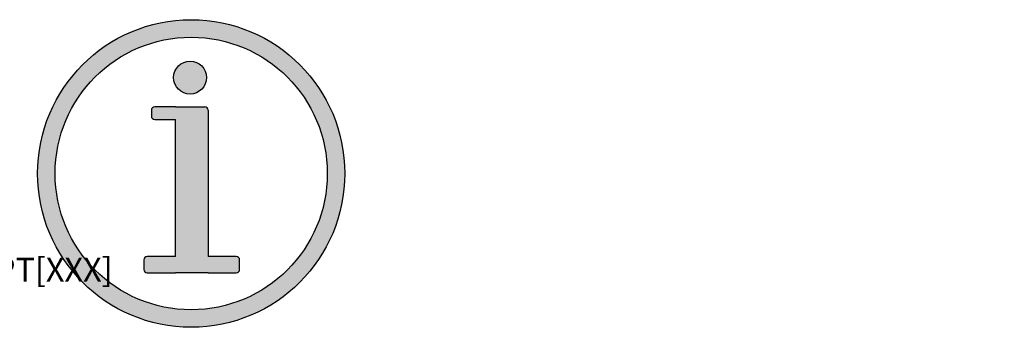
# Model space of a CAD drawing. Units: millimetres. Extents: x 1351 to 40523, y -4542 to 9286.
# Drawn here: x 23202 to 26723, y 2167 to 3265 of the extents above; entities that cross this region are included whole.
import ezdxf

# ---------------------------------------------------------------- set-up
doc = ezdxf.new("R2010")
doc.units = ezdxf.units.MM
doc.styles.get("Standard").update_dxf_attribs({"font": 'arial.ttf'})

# ---------------------------------------------------------------- blocks, each defined once
blk = doc.blocks.new('info')
h = blk.add_hatch(color=256)
h.dxf.hatch_style = 1
h.paths.add_polyline_path([(459.5, 461.2, 1), (-462.9, 461.2, 1)])
h.paths.add_polyline_path([(-410.4, 461.2, -1), (407, 461.2, -1)], flags=0)
h.paths.add_polyline_path([(-49, 163.4), (-133.7, 163.4, -0.414214), (-143.7, 173.4), (-143.7, 202.5, -0.414214), (-133.7, 212.5), (-49, 212.5), (-49, 623.1), (-111.3, 623.1, -0.414214), (-121.3, 633.1), (-121.3, 651.1, -0.414214), (-111.3, 661.1), (-49, 661.1), (39, 661.1, -0.414214), (49, 651.1), (49, 212.5), (133.7, 212.5, -0.414214), (143.7, 202.5), (143.7, 173.4, -0.414214), (133.7, 163.4), (49, 163.4)], flags=0)
h.paths.add_polyline_path([(-54.5, 748.9, -1), (44.5, 748.9, -1)], flags=0)
h.paths.add_polyline_path([(-410.4, 461.2, 1), (407, 461.2, 1)], flags=16)
h.paths.add_polyline_path([(44.5, 748.9, 1), (-54.5, 748.9, 1)], flags=0)
h = blk.add_hatch(color=256)
h.dxf.hatch_style = 1
h.paths.add_polyline_path([(44.5, 748.9, 1), (-54.5, 748.9, 1)])
h = blk.add_hatch(color=256)
h.dxf.hatch_style = 1
h.paths.add_polyline_path([(-49, 212.5), (-133.7, 212.5, 0.414214), (-143.7, 202.5), (-143.7, 173.4, 0.414214), (-133.7, 163.4), (-49, 163.4), (49, 163.4), (133.7, 163.4, 0.414214), (143.7, 173.4), (143.7, 202.5, 0.414214), (133.7, 212.5), (49, 212.5), (49, 651.1, 0.414214), (39, 661.1), (-49, 661.1), (-111.3, 661.1, 0.414214), (-121.3, 651.1), (-121.3, 633.1, 0.414214), (-111.3, 623.1), (-49, 623.1)])
for p, q in [((-121.3, 651.1), (-121.3, 633.1)), ((-121.3, 651.1), (-121.3, 633.1)), ((-49, 661.1), (-111.3, 661.1)), ((-49, 661.1), (-111.3, 661.1)), ((-49, 661.1), (39, 661.1)), ((-49, 661.1), (39, 661.1)), ((49, 651.1), (49, 212.5)), ((49, 651.1), (49, 212.5)), ((-111.3, 623.1), (-49, 623.1)), ((-111.3, 623.1), (-49, 623.1)), ((-49, 212.5), (-133.7, 212.5)), ((-49, 212.5), (-133.7, 212.5)), ((133.7, 212.5), (49, 212.5)), ((133.7, 212.5), (49, 212.5)), ((-143.7, 202.5), (-143.7, 173.4)), ((-143.7, 202.5), (-143.7, 173.4)), ((143.7, 173.4), (143.7, 202.5)), ((143.7, 173.4), (143.7, 202.5)), ((-133.7, 163.4), (-49, 163.4)), ((-133.7, 163.4), (-49, 163.4)), ((49, 163.4), (133.7, 163.4)), ((49, 163.4), (133.7, 163.4))]:
    blk.add_line(p, q)
for points in [[(-49, 212.5), (-49, 623.1)], [(-49, 212.5), (-49, 623.1)], [(49, 163.4), (-49, 163.4)], [(49, 163.4), (-49, 163.4)]]:
    blk.add_lwpolyline(points)
for centre, radius in [((-1.7, 461.2), 461.2), ((-1.7, 461.2), 408.7), ((-5, 748.9), 49.5)]:
    blk.add_circle(centre, radius)
for centre, start, end in [((-111.3, 651.1), 90, 180), ((-111.3, 651.1), 90, 180), ((39, 651.1), 0, 90), ((39, 651.1), 0, 90), ((-111.3, 633.1), 180, 270), ((-111.3, 633.1), 180, 270), ((-133.7, 202.5), 90, 180), ((-133.7, 202.5), 90, 180), ((133.7, 202.5), 0, 90), ((133.7, 202.5), 0, 90), ((-133.7, 173.4), 180, 270), ((-133.7, 173.4), 180, 270), ((133.7, 173.4), 270, 0), ((133.7, 173.4), 270, 0)]:
    blk.add_arc(centre, 10, start, end)

msp = doc.modelspace()

# ---------------------------------------------------------------- block references
at = {"xscale": 1.190884806089683, "yscale": 1.190884806089683, "zscale": 1.190884806089683}
msp.add_blockref('info', (23817.5, 2166.6), dxfattribs=at)

# ---------------------------------------------------------------- texts
at = {"color": 5, "insert": (18388.7, 2698.3, -681.6), "char_height": 85, "attachment_point": 1}
msp.add_mtext_dynamic_manual_height_columns('\\pi130.74457;AZX6GTC[XXX] /\\P\\pi48.78857;AZX6QADAPT[XXX]', width=1178.689, gutter_width=173.7, heights=[259.3], dxfattribs=at)

doc.saveas('drawing.dxf')
